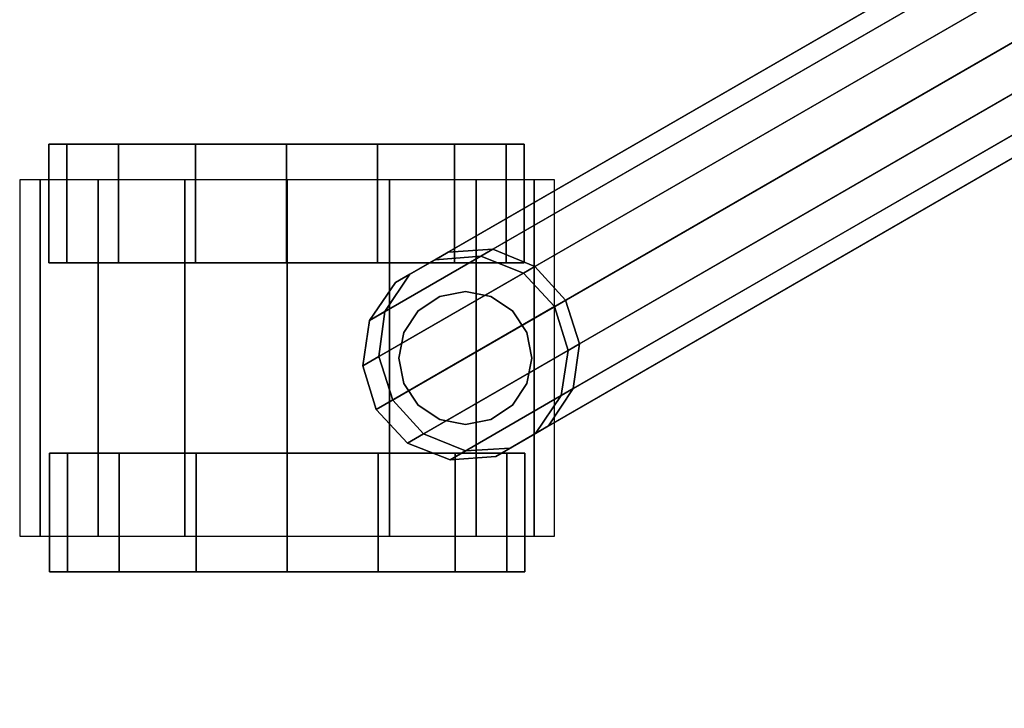
# Model space of a CAD drawing. Units: inches. Extents: x -1 to 372, y 0 to 369.
# Drawn here: x 81 to 85, y 88 to 91 of the extents above; entities that cross this region are included whole.
import ezdxf

# ---------------------------------------------------------------- set-up
doc = ezdxf.new("R2010")
doc.units = ezdxf.units.IN
doc.header["$MEASUREMENT"] = 0
for name, color, linetype in [('A-FURN', 7, 'Continuous'), ('AFUFU-2D-CH-TX', 2, 'Continuous'), ('AFUFU-3D-CH-CA', 2, 'Continuous'), ('AFUFU-3D-CH-FR', 2, 'Continuous')]:
    doc.layers.add(name, color=color, linetype=linetype)
doc.styles.get("Standard").update_dxf_attribs({"font": 'arial.ttf'})

# ---------------------------------------------------------------- blocks, each defined once
blk = doc.blocks.new('3_2SASXHC')
at = {"layer": 'AFUFU-2D-CH-TX', "flags": 1}
for tag, height in [('CAPTG', 2.5), ('CAPPN', 0.001), ('CAPMG', 0.001), ('CAPMC', 0.001), ('CAPQT', 0.001), ('CAPDH', 0.001), ('CAPGC', 0.001)]:
    blk.add_attdef(tag, (0, 0), '', height=height, dxfattribs=at)
at = {"layer": 'AFUFU-3D-CH-CA'}
mesh = blk.add_polyface(dxfattribs=at)
corners = [(-11, 13.0611, 1), (-11, 12.9754, 1.4305), (-9.5, 12.9754, 1.4305), (-9.5, 13.0611, 1), (-11, 12.7316, 1.7955), (-9.5, 12.7316, 1.7955), (-11, 12.3666, 2.0394), (-9.5, 12.3666, 2.0394), (-11, 11.9361, 2.125), (-9.5, 11.9361, 2.125), (-11, 11.5056, 2.0394), (-9.5, 11.5056, 2.0394), (-11, 11.1406, 1.7955), (-9.5, 11.1406, 1.7955), (-11, 10.8967, 1.4305), (-9.5, 10.8967, 1.4305), (-11, 10.8111, 1), (-9.5, 10.8111, 1)]
mesh.append_faces([[corners[k] for k in face] for face in [(0, 1, 2, 3), (1, 4, 5, 2), (4, 6, 7, 5), (6, 8, 9, 7), (8, 10, 11, 9), (10, 12, 13, 11), (12, 14, 15, 13), (14, 16, 17, 15)]])
mesh = blk.add_polyface(dxfattribs=at)
corners = [(-10.65, 11.9361, 0), (-10.65, 11.5534, 0.0761), (-11.15, 11.5534, 0.0761), (-11.15, 11.9361, 0), (-10.65, 11.229, 0.2929), (-11.15, 11.229, 0.2929), (-10.65, 11.0122, 0.6173), (-11.15, 11.0122, 0.6173), (-10.65, 10.9361, 1), (-11.15, 10.9361, 1), (-10.65, 11.0122, 1.3827), (-11.15, 11.0122, 1.3827), (-10.65, 11.229, 1.7071), (-11.15, 11.229, 1.7071), (-10.65, 11.5534, 1.9239), (-11.15, 11.5534, 1.9239), (-10.65, 11.9361, 2), (-11.15, 11.9361, 2), (-10.65, 12.3188, 1.9239), (-11.15, 12.3188, 1.9239), (-10.65, 12.6432, 1.7071), (-11.15, 12.6432, 1.7071), (-10.65, 12.86, 1.3827), (-11.15, 12.86, 1.3827), (-10.65, 12.9361, 1), (-11.15, 12.9361, 1), (-10.65, 12.86, 0.6173), (-11.15, 12.86, 0.6173), (-10.65, 12.6432, 0.2929), (-11.15, 12.6432, 0.2929), (-10.65, 12.3188, 0.0761), (-11.15, 12.3188, 0.0761)]
mesh.append_faces([[corners[k] for k in face] for face in [(0, 1, 2, 3), (1, 4, 5, 2), (4, 6, 7, 5), (6, 8, 9, 7), (8, 10, 11, 9), (10, 12, 13, 11), (12, 14, 15, 13), (14, 16, 17, 15), (16, 18, 19, 17), (18, 20, 21, 19), (20, 22, 23, 21), (22, 24, 25, 23), (24, 26, 27, 25), (26, 28, 29, 27), (28, 30, 31, 29), (30, 0, 3, 31)]])
mesh.append_faces([[corners[k] for k in face] for face in [(9, 25, 27, 7), (7, 27, 29, 5), (19, 15, 17, 17), (24, 8, 6, 26), (26, 6, 4, 28), (14, 18, 16, 16)]], dxfattribs={"vtx0": -1, "vtx2": -1})
mesh.append_faces([[corners[k] for k in face] for face in [(3, 2, 31, 31), (0, 30, 1, 1)]], dxfattribs={"vtx1": -1, "vtx2": -1})
mesh.append_faces([[corners[k] for k in face] for face in [(2, 5, 29, 31), (9, 11, 23, 25), (21, 23, 11, 13), (13, 15, 19, 21), (30, 28, 4, 1), (24, 22, 10, 8), (12, 10, 22, 20), (20, 18, 14, 12)]], dxfattribs={"vtx1": -1, "vtx3": -1})
mesh = blk.add_polyface(dxfattribs=at)
corners = [(-9.85, 11.9384, 0), (-9.85, 12.3211, 0.0761), (-9.35, 12.3211, 0.0761), (-9.35, 11.9384, 0), (-9.85, 12.6455, 0.2929), (-9.35, 12.6455, 0.2929), (-9.85, 12.8623, 0.6173), (-9.35, 12.8623, 0.6173), (-9.85, 12.9384, 1), (-9.35, 12.9384, 1), (-9.85, 12.8623, 1.3827), (-9.35, 12.8623, 1.3827), (-9.85, 12.6455, 1.7071), (-9.35, 12.6455, 1.7071), (-9.85, 12.3211, 1.9239), (-9.35, 12.3211, 1.9239), (-9.85, 11.9384, 2), (-9.35, 11.9384, 2), (-9.85, 11.5557, 1.9239), (-9.35, 11.5557, 1.9239), (-9.85, 11.2313, 1.7071), (-9.35, 11.2313, 1.7071), (-9.85, 11.0145, 1.3827), (-9.35, 11.0145, 1.3827), (-9.85, 10.9384, 1), (-9.35, 10.9384, 1), (-9.85, 11.0145, 0.6173), (-9.35, 11.0145, 0.6173), (-9.85, 11.2313, 0.2929), (-9.35, 11.2313, 0.2929), (-9.85, 11.5557, 0.0761), (-9.35, 11.5557, 0.0761)]
mesh.append_faces([[corners[k] for k in face] for face in [(0, 1, 2, 3), (1, 4, 5, 2), (4, 6, 7, 5), (6, 8, 9, 7), (8, 10, 11, 9), (10, 12, 13, 11), (12, 14, 15, 13), (14, 16, 17, 15), (16, 18, 19, 17), (18, 20, 21, 19), (20, 22, 23, 21), (22, 24, 25, 23), (24, 26, 27, 25), (26, 28, 29, 27), (28, 30, 31, 29), (30, 0, 3, 31)]])
mesh.append_faces([[corners[k] for k in face] for face in [(9, 25, 27, 7), (7, 27, 29, 5), (19, 15, 17, 17), (24, 8, 6, 26), (26, 6, 4, 28), (14, 18, 16, 16)]], dxfattribs={"vtx0": -1, "vtx2": -1})
mesh.append_faces([[corners[k] for k in face] for face in [(3, 2, 31, 31), (0, 30, 1, 1)]], dxfattribs={"vtx1": -1, "vtx2": -1})
mesh.append_faces([[corners[k] for k in face] for face in [(2, 5, 29, 31), (9, 11, 23, 25), (21, 23, 11, 13), (13, 15, 19, 21), (30, 28, 4, 1), (24, 22, 10, 8), (12, 10, 22, 20), (20, 18, 14, 12)]], dxfattribs={"vtx1": -1, "vtx3": -1})
mesh = blk.add_polyface(dxfattribs=at)
corners = [(-9.97, 11.1861, 1.826), (-9.9913, 11.2932, 1.8976), (-9.9913, 11.2932, 3.375), (-9.97, 11.1861, 3.375), (-10.052, 11.3841, 1.9582), (-10.052, 11.3841, 3.375), (-10.1428, 11.4448, 1.9987), (-10.1428, 11.4448, 3.375), (-10.25, 11.4661, 2.013), (-10.25, 11.4661, 3.375), (-10.3571, 11.4448, 1.9987), (-10.3571, 11.4448, 3.375), (-10.448, 11.3841, 1.9582), (-10.448, 11.3841, 3.375), (-10.5087, 11.2932, 1.8976), (-10.5087, 11.2932, 3.375), (-10.53, 11.1861, 1.826), (-10.53, 11.1861, 3.375), (-10.5087, 11.0789, 1.7033), (-10.5087, 11.0789, 3.375), (-10.448, 10.9881, 1.5673), (-10.448, 10.9881, 3.375), (-10.3571, 10.9274, 1.4764), (-10.3571, 10.9274, 3.375), (-10.25, 10.9061, 1.4445), (-10.25, 10.9061, 3.375), (-10.1428, 10.9274, 1.4764), (-10.1428, 10.9274, 3.375), (-10.052, 10.9881, 1.5673), (-10.052, 10.9881, 3.375), (-9.9913, 11.0789, 1.7033), (-9.9913, 11.0789, 3.375)]
mesh.append_faces([[corners[k] for k in face] for face in [(0, 1, 2, 3), (1, 4, 5, 2), (4, 6, 7, 5), (6, 8, 9, 7), (8, 10, 11, 9), (10, 12, 13, 11), (12, 14, 15, 13), (14, 16, 17, 15), (16, 18, 19, 17), (18, 20, 21, 19), (20, 22, 23, 21), (22, 24, 25, 23), (24, 26, 27, 25), (26, 28, 29, 27), (28, 30, 31, 29), (30, 0, 3, 31)]])
at = {"layer": 'AFUFU-3D-CH-FR'}
mesh = blk.add_polyface(dxfattribs=at)
corners = [(-11.5697, 5.0096, 25.5905), (-11.7236, 4.1757, 25.6677), (-11.6573, 4.1908, 25.848), (-11.5072, 5.0043, 25.7727), (-11.5532, 4.9825, 25.4004), (-11.7048, 4.1609, 25.4765), (-11.461, 4.9284, 25.2401), (-11.6047, 4.1494, 25.3122), (-11.3112, 4.8581, 25.1413), (-11.4431, 4.1435, 25.2075), (-11.2519, 4.1443, 25.183), (-11.1336, 4.7853, 25.1236), (-11.0692, 4.1516, 25.2436), (-10.9634, 4.7247, 25.1905), (-10.8343, 4.688, 25.3287), (-10.9309, 4.1641, 25.3772), (-10.8646, 4.1792, 25.5576), (-10.7717, 4.6827, 25.5109), (-10.8834, 4.194, 25.7488), (-10.7883, 4.7098, 25.701), (-10.9836, 4.2054, 25.913), (-10.8805, 4.7638, 25.8613), (-11.3781, 4.9676, 25.9109), (-11.5191, 4.2032, 25.9817), (-11.3363, 4.2106, 26.0423), (-11.2078, 4.9069, 25.9778), (-10.7939, -0.8049, 25.9493), (-10.8601, -0.82, 25.769), (-10.8126, -0.7902, 26.1405), (-10.9128, -0.7787, 26.3048), (-11.4483, -0.7809, 26.3734), (-11.2655, -0.7735, 26.434), (-11.5865, -0.7934, 26.2397), (-11.6528, -0.8085, 26.0594), (-11.634, -0.8232, 25.8682), (-11.5339, -0.8347, 25.704), (-11.3723, -0.8407, 25.5992), (-11.1811, -0.8399, 25.5747), (-10.9984, -0.8325, 25.6353), (-11.0744, -0.7727, 26.4095), (-11.1452, 4.2114, 26.0178), (-11.0303, 4.8342, 25.9601), (-10.0335, 10.8111, 2.44), (-10.2176, 10.7543, 2.44), (-10.6078, 11.43, 2.44), (-10.4665, 11.5611, 2.44), (-9.8922, 10.9422, 2.44), (-10.2824, 11.6179, 2.44), (-10.0918, 11.5891, 2.44), (-9.8218, 11.1215, 2.44), (-9.8362, 11.3137, 2.44), (-9.9326, 11.4806, 2.44), (-10.4082, 10.783, 2.44), (-10.6782, 11.2506, 2.44), (-10.6638, 11.0584, 2.44), (-10.5674, 10.8916, 2.44), (-9.8922, 10.9422, 2.676), (-10.0335, 10.8111, 2.676), (-9.8218, 11.1215, 2.676), (-9.8362, 11.3137, 2.676), (-9.9326, 11.4806, 2.676), (-10.0918, 11.5891, 2.676), (-10.2824, 11.6179, 2.676), (-10.4665, 11.5611, 2.676), (-10.6078, 11.43, 2.676), (-10.6782, 11.2506, 2.676), (-10.6638, 11.0584, 2.676), (-10.5674, 10.8916, 2.676), (-10.4082, 10.783, 2.676), (-10.2176, 10.7543, 2.676), (-10.6078, 11.43, 3.926), (-10.4665, 11.5611, 3.926), (-10.6782, 11.2506, 3.926), (-10.6638, 11.0584, 3.926), (-10.5674, 10.8916, 3.926), (-10.4082, 10.783, 3.926), (-10.2176, 10.7543, 3.926), (-10.0335, 10.8111, 3.926), (-9.8922, 10.9422, 3.926), (-9.8218, 11.1215, 3.926), (-9.8362, 11.3137, 3.926), (-9.9326, 11.4806, 3.926), (-10.0918, 11.5891, 3.926), (-10.2824, 11.6179, 3.926), (-9.8646, 10.8943, 4.3759), (-10.0065, 10.7643, 4.3656), (-9.7924, 11.0706, 4.405), (-9.8042, 11.2583, 4.447), (-9.8977, 11.4202, 4.4936), (-10.0544, 11.5243, 4.5356), (-10.2431, 11.5499, 4.5647), (-10.4266, 11.492, 4.5751), (-10.5685, 11.3621, 4.5647), (-10.6407, 11.1858, 4.5356), (-10.6289, 10.9981, 4.4936), (-10.5354, 10.8362, 4.447), (-10.3788, 10.7321, 4.405), (-10.19, 10.7064, 4.3759), (-8.8449, 8.3766, 18.3914), (-8.703, 8.5065, 18.4018), (-8.917, 8.2003, 18.3624), (-8.9052, 8.0126, 18.3203), (-8.8117, 7.8506, 18.2737), (-8.6551, 7.7465, 18.2317), (-8.4663, 7.7209, 18.2027), (-8.2828, 7.7788, 18.1923), (-8.1409, 7.9088, 18.2027), (-8.0687, 8.0851, 18.2317), (-8.0806, 8.2728, 18.2737), (-8.174, 8.4347, 18.3203), (-8.3307, 8.5388, 18.3624), (-8.5194, 8.5644, 18.3914), (-9.1164, 7.8151, 20.5733), (-10.529, 6.7325, 24.1555), (-10.3964, 6.8431, 24.2412), (-8.9838, 7.9257, 20.659), (-9.1827, 7.6508, 20.4975), (-10.5953, 6.5683, 24.0797), (-9.1698, 7.4654, 20.4465), (-10.5824, 6.3829, 24.0288), (-9.0801, 7.2956, 20.4306), (-10.4927, 6.213, 24.0128), (-8.9315, 7.175, 20.4527), (-10.3441, 6.0924, 24.035), (-8.7533, 7.1275, 20.5087), (-10.1659, 6.0449, 24.0909), (-8.5808, 7.1625, 20.5872), (-9.9935, 6.08, 24.1695), (-9.8075, 6.5402, 24.3819), (-9.7946, 6.3548, 24.331), (-8.3819, 7.4374, 20.7487), (-8.3949, 7.6228, 20.7997), (-8.4846, 7.7926, 20.8156), (-9.8972, 6.71, 24.3979), (-8.6332, 7.9132, 20.7934), (-10.0458, 6.8306, 24.3757), (-8.8114, 7.9607, 20.7375), (-10.224, 6.8781, 24.3198), (-10.3503, 6.0683, 25.361), (-10.5129, 6.1945, 25.385), (-10.2502, 5.914, 25.2654), (-10.7009, 6.2637, 25.3318), (-10.9563, 5.8992, 24.7751), (-11.0153, 6.0543, 24.8993), (-10.6404, 5.6542, 24.7286), (-10.821, 5.7548, 24.7135), (-8.4483, 7.2731, 20.6729), (-9.8609, 6.1905, 24.2552), (-10.456, 5.6203, 24.8168), (-10.3099, 5.6611, 24.9581), (-10.2356, 5.7671, 25.1199), (-10.8711, 6.2601, 25.2136), (-10.9846, 6.1845, 25.0575), (-11.4639, 5.2627, 25.5514), (-11.4536, 5.2114, 25.3509), (-11.3559, 5.1306, 25.1869), (-11.1932, 5.0389, 25.0971), (-11.0028, 4.9573, 25.102), (-10.8282, 4.9045, 25.2004), (-10.7096, 4.8925, 25.3699), (-10.6739, 4.9242, 25.5716), (-10.7295, 4.9922, 25.7593), (-11.3844, 5.2729, 25.7426), (-11.2334, 5.2395, 25.8805), (-11.0455, 5.1703, 25.9337), (-10.8636, 5.0811, 25.89)]
mesh.append_faces([[corners[k] for k in face] for face in [(0, 1, 2, 3), (4, 5, 1, 0), (12, 10, 11, 13), (13, 14, 15, 12), (16, 15, 14, 17), (18, 16, 17, 19), (20, 18, 19, 21), (3, 2, 23, 22), (16, 26, 27, 15), (18, 28, 26, 16), (20, 29, 28, 18), (30, 31, 24, 23), (32, 30, 23, 2), (33, 32, 2, 1), (34, 33, 1, 5), (35, 34, 5, 7), (7, 9, 36, 35), (9, 10, 37, 36), (12, 38, 37, 10), (15, 27, 38, 12), (32, 33, 38, 27), (30, 32, 27, 26), (28, 31, 30, 26), (39, 31, 28, 29), (34, 37, 38, 33), (36, 37, 34, 35), (29, 20, 40, 39), (24, 31, 39, 40), (41, 40, 20, 21), (40, 41, 25, 24), (42, 43, 44, 45), (46, 42, 45, 47), (48, 49, 46, 47), (50, 49, 48, 51), (52, 53, 44, 43), (54, 53, 52, 55), (118, 119, 117, 116), (120, 121, 119, 118), (122, 123, 121, 120), (128, 129, 130, 131), (132, 133, 128, 131), (134, 135, 133, 132), (136, 137, 135, 134), (114, 137, 136, 115), (138, 133, 135, 139), (139, 135, 137, 141), (142, 143, 117, 119), (144, 145, 121, 123), (119, 121, 145, 142), (110, 134, 132, 109), (131, 108, 109, 132), (108, 131, 130, 107), (146, 106, 107, 130), (106, 146, 126, 105), (124, 104, 105, 126), (104, 124, 122, 103), (120, 102, 103, 122), (102, 120, 118, 101), (116, 100, 101, 118), (100, 116, 112, 98), (115, 99, 98, 112), (99, 115, 136, 111), (134, 110, 111, 136), (130, 129, 147, 146), (127, 126, 146, 147), (144, 123, 125, 148), (148, 125, 127, 149), (149, 127, 147, 150), (140, 150, 147, 129), (114, 151, 141, 137), (152, 151, 114, 113), (117, 143, 152, 113), (153, 152, 143, 154), (154, 143, 142, 155), (155, 142, 145, 156), (156, 145, 144, 157), (157, 144, 148, 158), (149, 159, 158, 148), (159, 149, 150, 160), (160, 150, 140, 161), (162, 151, 152, 153), (151, 162, 163, 141), (164, 139, 141, 163), (139, 164, 165, 138), (161, 140, 138, 165), (3, 162, 153, 0), (0, 153, 154, 4), (22, 163, 162, 3), (164, 163, 22, 25), (4, 154, 155, 6), (6, 155, 156, 8), (8, 156, 157, 11), (19, 160, 161, 21), (21, 161, 165, 41), (41, 165, 164, 25), (17, 159, 160, 19), (11, 157, 158, 13), (13, 158, 159, 14)]])
mesh.append_faces([[corners[k] for k in face] for face in [(56, 57, 42, 46), (58, 56, 46, 49), (59, 58, 49, 50), (68, 67, 55, 52), (69, 68, 52, 43), (94, 95, 102, 101), (95, 96, 103, 102)]], dxfattribs={"vtx0": -1})
mesh.append_faces([[corners[k] for k in face] for face in [(72, 70, 64, 65), (73, 72, 65, 66), (66, 67, 74, 73), (77, 76, 69, 57), (71, 83, 62, 63), (90, 89, 82, 83), (91, 90, 83, 71), (93, 92, 70, 72), (94, 93, 72, 73), (98, 99, 91, 92), (96, 97, 104, 103), (97, 85, 105, 104), (99, 111, 90, 91)]], dxfattribs={"vtx0": -1, "vtx2": -1})
mesh.append_faces([[corners[k] for k in face] for face in [(51, 60, 59, 50), (48, 61, 60, 51), (47, 62, 61, 48), (45, 63, 62, 47), (44, 64, 63, 45), (53, 65, 64, 44), (54, 66, 65, 53), (55, 67, 66, 54), (112, 113, 114, 115), (116, 117, 113, 112)]], dxfattribs={"vtx1": -1})
mesh.append_faces([[corners[k] for k in face] for face in [(64, 70, 71, 63), (68, 75, 74, 67), (69, 76, 75, 68), (56, 78, 77, 57), (58, 79, 78, 56), (59, 80, 79, 58), (60, 81, 80, 59), (61, 82, 81, 60), (62, 83, 82, 61), (78, 84, 85, 77), (79, 86, 84, 78), (80, 87, 86, 79), (81, 88, 87, 80), (82, 89, 88, 81), (70, 92, 91, 71), (74, 95, 94, 73), (75, 96, 95, 74), (76, 97, 96, 75), (77, 85, 97, 76), (84, 106, 105, 85), (90, 111, 110, 89)]], dxfattribs={"vtx1": -1, "vtx3": -1})
mesh.append_faces([[corners[k] for k in face] for face in [(10, 9, 8, 11), (43, 42, 57, 69), (100, 98, 92, 93), (101, 100, 93, 94), (128, 133, 138, 138), (128, 138, 140, 140), (128, 140, 129, 129), (17, 14, 159, 159)]], dxfattribs={"vtx2": -1})
mesh.append_faces([[corners[k] for k in face] for face in [(6, 7, 5, 4), (8, 9, 7, 6), (22, 23, 24, 25), (86, 107, 106, 84), (87, 108, 107, 86), (88, 109, 108, 87), (89, 110, 109, 88), (124, 125, 123, 122), (126, 127, 125, 124)]], dxfattribs={"vtx3": -1})

msp = doc.modelspace()

# ---------------------------------------------------------------- block references
at = {"layer": 'A-FURN', "rotation": 89.99999999999999}
msp.add_blockref('3_2SASXHC', (94.1443, 99.9695), dxfattribs=at)

doc.saveas('drawing.dxf')
